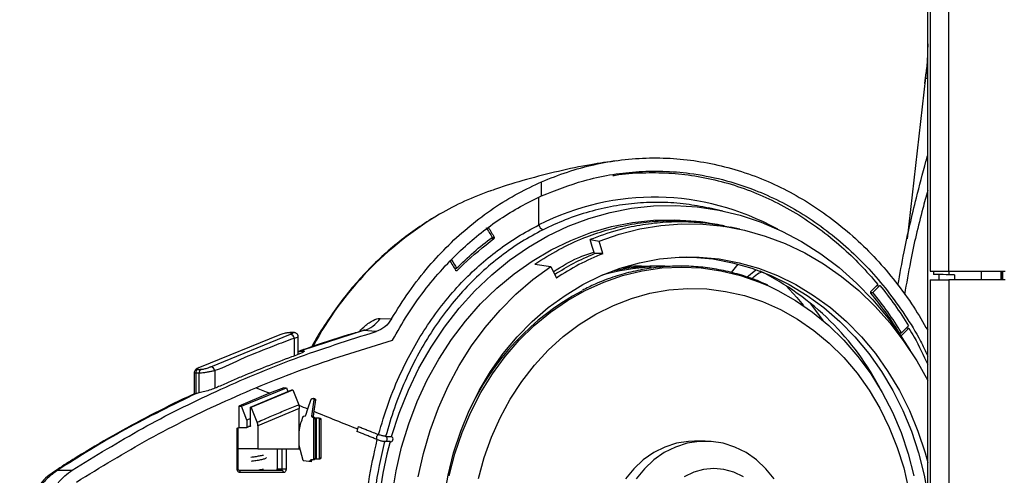
# Model space of a CAD drawing. Extents: x 140 to 557, y 163 to 620.
# Drawn here: x 140 to 327, y 319 to 406 of the extents above; entities that cross this region are included whole.
import ezdxf

# ---------------------------------------------------------------- set-up
doc = ezdxf.new("R2010")
doc.units = 0
doc.layers.get('0').update_dxf_attribs({"linetype": 'CONTINUOUS'})

msp = doc.modelspace()

# ---------------------------------------------------------------- linework, layer by layer
at = {"color": 7, "linetype": 'CONTINUOUS'}
for p, q in [((312.79, 293.72), (312.79, 549.11)), ((313.29, 549.11), (313.29, 357.91)), ((316.79, 357.91), (316.79, 549.11)), ((312.37, 394.68), (308.88, 364.04)), ((312.24, 393.54), (312.48, 395.66)), ((239.45, 372.18), (239.45, 374.86)), ((238.93, 366.67), (238.93, 371.88)), ((273.91, 369.32), (271.14, 369.91)), ((271.41, 366.93), (271.32, 366.94)), ((275.32, 366.21), (272, 366.84)), ((274.12, 366.51), (273.48, 366.65)), ((277.1, 365.88), (275.33, 366.25)), ((230.41, 364.09), (229.8, 364.09)), ((230.04, 364.38), (230.46, 364.38)), ((248.7, 363.9), (250.38, 363.58)), ((251.09, 361.22), (250.38, 363.58)), ((251.09, 361.22), (249.5, 361.22)), ((238.2, 359.25), (241.2, 358.75)), ((275.5, 357.63), (276.8, 359.23)), ((222.91, 358.44), (223.33, 358.44)), ((223.19, 357.99), (223.4, 357.99)), ((241.2, 358.75), (242.28, 356.58)), ((254.64, 358.54), (256.23, 358.62)), ((278.42, 356.78), (280.13, 358.13)), ((313.29, 357.91), (316.79, 357.91)), ((313.89, 357.91), (313.89, 357.26)), ((314.89, 357.25), (314.89, 356.27)), ((316.79, 357.91), (327.49, 357.91)), ((316.86, 357.21), (316.86, 357.91)), ((317.86, 357.2), (316.86, 357.21)), ((317.86, 357.2), (317.86, 356.27)), ((322.99, 356.27), (322.99, 357.91)), ((326.69, 357.91), (326.69, 356.27)), ((326.79, 356.27), (326.79, 357.91)), ((326.99, 357.91), (326.99, 356.27)), ((327.02, 356.27), (327.02, 357.91)), ((303.35, 355.35), (302, 354.02)), ((313.29, 356.27), (313.29, 241.37)), ((313.29, 356.27), (316.79, 356.27)), ((316.79, 356.27), (316.79, 241.37)), ((327.49, 356.27), (316.79, 356.27)), ((301.94, 353.85), (302.36, 353.85)), ((303.71, 355.19), (302.36, 353.85)), ((303.11, 355.12), (303.71, 355.19)), ((208.83, 348.93), (210.95, 348.82)), ((192.11, 346.2), (191.5, 346.2)), ((192.3, 346.23), (191.69, 346.23)), ((205.61, 346.59), (193.91, 342.82)), ((208.07, 346.45), (205.61, 346.59)), ((307.39, 346.19), (307.81, 346.19)), ((307.81, 346.19), (309.16, 347.52)), ((307.89, 345.74), (309.22, 347.07)), ((309.22, 347.07), (308.63, 347)), ((189.73, 345.81), (174.5, 339.6)), ((176.65, 339.74), (191.8, 345.9)), ((192.48, 345.13), (192.48, 341.78)), ((193.26, 342.07), (193.26, 345.38)), ((307.67, 345.74), (307.89, 345.74)), ((193.85, 342.66), (193.84, 342.66)), ((193.91, 342.82), (193.92, 342.82)), ((193.96, 342.82), (193.97, 342.82)), ((173.5, 338.55), (173.5, 334.55)), ((174.38, 338.49), (173.77, 338.49)), ((173.77, 338.49), (173.77, 334.63)), ((174.23, 339.24), (174.84, 339.24)), ((174.38, 338.49), (174.38, 334.76)), ((177.39, 338.99), (177.39, 335.65)), ((182.49, 332.24), (191.01, 335.75)), ((184.17, 332.06), (192.05, 335.32)), ((184.3, 332.06), (192.2, 335.32)), ((190.5, 335.75), (187.82, 334.69)), ((190.5, 335.75), (191.01, 335.75)), ((191.01, 335.75), (191.3, 335.01)), ((192.05, 335.32), (192.2, 335.32)), ((192.2, 335.32), (193.33, 332.49)), ((173.92, 334.67), (173.33, 334.5)), ((173.94, 334.68), (173.92, 334.67)), ((173.97, 334.69), (173.95, 334.68)), ((187.82, 334.69), (181.98, 332.24)), ((195.06, 331.73), (195.71, 333.56)), ((195.84, 330.36), (196.26, 333.43)), ((195.86, 333.67), (196.36, 333.67)), ((196.51, 333.43), (196.19, 331.27)), ((196.26, 333.43), (196.51, 333.43)), ((181.98, 332.24), (181.98, 328.22)), ((181.98, 332.24), (182.49, 332.24)), ((183.5, 329.59), (182.49, 332.24)), ((184.17, 328.36), (184.17, 332.06)), ((184.17, 332.06), (184.3, 332.06)), ((185.45, 329.19), (184.3, 332.06)), ((193.45, 331.8), (185.57, 328.48)), ((193.45, 324.11), (193.45, 331.8)), ((194.72, 330.56), (195.06, 331.73)), ((196.19, 331.27), (196.09, 330.36)), ((184.17, 329.87), (183.5, 329.59)), ((183.5, 329.59), (183.5, 328.22)), ((194.29, 330.37), (194.59, 330.43)), ((195.84, 330.36), (196.09, 330.36)), ((195.98, 330.14), (196.23, 330.14)), ((196.08, 330.12), (196.33, 330.12)), ((196.23, 322.29), (196.23, 329.93)), ((196.23, 329.93), (196.48, 329.93)), ((196.48, 329.93), (196.48, 322.29)), ((196.72, 322.36), (196.72, 329.85)), ((197.13, 329.99), (197.38, 329.99)), ((197.27, 322.42), (197.27, 329.79)), ((197.27, 329.79), (197.52, 329.79)), ((197.52, 329.79), (197.52, 322.42)), ((181.66, 328.08), (181.98, 328.22)), ((181.66, 320.31), (181.66, 328.08)), ((181.84, 320.31), (181.84, 328.16)), ((181.98, 328.22), (183.5, 328.22)), ((183.5, 328.22), (184.28, 328.55)), ((184.17, 328.36), (183.82, 328.36)), ((185.57, 328.48), (185.57, 324.11)), ((208.25, 325.89), (208.25, 325.9)), ((208.5, 326.85), (208.5, 326.85)), ((209.6, 325.56), (209.59, 325.56)), ((209.86, 326.51), (209.85, 326.51)), ((270.52, 325.61), (268.52, 325.61)), ((185.57, 324.11), (181.84, 324.11)), ((185.57, 324.11), (193.45, 324.11)), ((189.24, 324.11), (189.24, 320.31)), ((190.21, 320.31), (190.21, 324.11)), ((190.95, 324.11), (190.95, 320.31)), ((194.18, 321.95), (193.45, 324.75)), ((195.73, 321.67), (194.29, 321.84)), ((195.48, 321.84), (195.73, 321.84)), ((195.63, 322.03), (195.88, 322.03)), ((195.73, 321.84), (195.73, 321.67)), ((196.08, 322.09), (196.33, 322.09)), ((196.23, 322.29), (196.48, 322.29)), ((197.13, 322.22), (197.38, 322.22)), ((197.27, 322.42), (197.52, 322.42)), ((147.58, 320.07), (150.33, 320.07)), ((181.66, 320.31), (181.84, 320.31)), ((181.89, 320.11), (190.09, 320.11)), ((189.24, 320.31), (190.21, 320.31)), ((190.21, 320.31), (190.95, 320.31)), ((190.4, 319.61), (182.2, 319.61))]:
    msp.add_line(p, q, dxfattribs=at)
at = {"color": 7, "linetype": 'CONTINUOUS', "flags": 128}
for points in [[(312.48, 395.66), (312.44, 395.34), (312.41, 395.01), (312.37, 394.68)], [(210.96, 326.45), (212.42, 330.94), (214.16, 335.29), (216.18, 339.48), (218.47, 343.48), (221.01, 347.28), (223.79, 350.84), (226.79, 354.16), (229.99, 357.21), (233.38, 359.97), (236.95, 362.44), (240.66, 364.59), (244.5, 366.42), (248.45, 367.91), (252.48, 369.06), (256.57, 369.85), (260.71, 370.3), (264.86, 370.38), (269.01, 370.11), (273.13, 369.48), (277.19, 368.5), (281.18, 367.17), (285.07, 365.5), (288.85, 363.5), (292.49, 361.18), (295.96, 358.56), (299.26, 355.64), (302.36, 352.45), (305.24, 349), (307.9, 345.31), (309.46, 342.84)], [(211.06, 315.39), (211.82, 319.97), (212.87, 324.47), (214.22, 328.86), (215.85, 333.12), (217.76, 337.23), (219.93, 341.16), (222.35, 344.89), (225.01, 348.39), (227.89, 351.66), (230.98, 354.66), (234.25, 357.38), (237.69, 359.81), (241.29, 361.94), (245.01, 363.74), (248.84, 365.22), (252.75, 366.35), (256.73, 367.14), (260.74, 367.58), (264.78, 367.67), (268.81, 367.4), (272.81, 366.79), (273.48, 366.65)], [(250.38, 363.58), (254.22, 364.92), (258.13, 365.92), (262.09, 366.57), (266.09, 366.87), (270.09, 366.82), (274.08, 366.42), (278.03, 365.67), (281.92, 364.57), (285.73, 363.14), (289.43, 361.37), (293.01, 359.29), (296.44, 356.9), (299.7, 354.21), (302.77, 351.25), (305.64, 348.02), (308.29, 344.56), (310.71, 340.87), (312.79, 337.13)], [(249.5, 361.22), (249.08, 362.59), (248.7, 363.9)], [(220.93, 314.85), (221.69, 319.15), (222.75, 323.36), (224.1, 327.47), (225.73, 331.43), (227.63, 335.23), (229.79, 338.85), (232.19, 342.25), (234.83, 345.41), (237.67, 348.32), (240.71, 350.96), (243.92, 353.3), (247.29, 355.34), (250.78, 357.06), (254.39, 358.45), (258.08, 359.5), (261.83, 360.21), (265.62, 360.56), (269.42, 360.56), (273.21, 360.21), (276.96, 359.5), (280.65, 358.45), (284.26, 357.06), (287.75, 355.34), (291.12, 353.3), (294.33, 350.96), (297.37, 348.32), (300.22, 345.41), (302.85, 342.25), (305.25, 338.85), (307.41, 335.23), (309.31, 331.43), (310.94, 327.47), (312.29, 323.36), (312.79, 321.52)], [(266.9, 360.6), (268.17, 360.56), (271.96, 360.21), (275.71, 359.5), (279.4, 358.45), (283.01, 357.06), (286.5, 355.34), (289.87, 353.3), (293.08, 350.96), (296.12, 348.32), (298.97, 345.41), (301.6, 342.25), (304, 338.85), (306.16, 335.23), (308.06, 331.43), (309.69, 327.47), (311.04, 323.36), (312.1, 319.15), (312.79, 315.31)], [(216.04, 318.79), (217.02, 323.27), (218.3, 327.65), (219.86, 331.91), (221.69, 336.02), (223.8, 339.96), (226.15, 343.7), (228.75, 347.22), (231.57, 350.5), (234.59, 353.53), (237.81, 356.28), (241.2, 358.75)], [(221.9, 319.01), (222.98, 323.18), (224.35, 327.22), (226, 331.13), (227.92, 334.86), (230.11, 338.4), (232.54, 341.71), (235.2, 344.78), (238.08, 347.59), (241.14, 350.12), (244.37, 352.34), (247.75, 354.25), (251.26, 355.83), (254.86, 357.07), (258.55, 357.96), (262.28, 358.5), (266.04, 358.68), (269.8, 358.5), (273.53, 357.96), (277.22, 357.07), (280.82, 355.83), (282.54, 355.11)], [(316.86, 357.21), (316.28, 357.22), (315.72, 357.23), (315.21, 357.24), (314.76, 357.25), (314.39, 357.26), (314.12, 357.26), (313.95, 357.26), (313.89, 357.26)], [(227.51, 318.49), (228.58, 322.48), (229.95, 326.34), (231.6, 330.05), (233.51, 333.59), (235.69, 336.92), (238.1, 340.03), (240.74, 342.88), (243.58, 345.47), (246.6, 347.76), (249.78, 349.74), (253.1, 351.4), (256.52, 352.72), (260.04, 353.7), (263.61, 354.33), (267.22, 354.59), (270.83, 354.51), (274.42, 354.06), (277.97, 353.25), (281.44, 352.1), (284.82, 350.61), (288.07, 348.79), (291.17, 346.65), (294.11, 344.21), (296.85, 341.49), (299.37, 338.51), (301.67, 335.28), (303.72, 331.85), (305.5, 328.22), (307.01, 324.42), (308.23, 320.5), (309.15, 316.46)], [(282.54, 355.11), (284.33, 354.25), (287.71, 352.34), (290.94, 350.12), (294, 347.59), (296.88, 344.78), (299.54, 341.71), (301.97, 338.4), (304.15, 334.86), (306.08, 331.13), (307.73, 327.22), (309.1, 323.18), (310.18, 319.01)], [(285.87, 355.19), (287.91, 352.92), (289.19, 351.37)], [(292.93, 348.54), (291.57, 350.41), (290.4, 351.93)], [(191.69, 346.23), (191.66, 346.23), (191.5, 346.2)], [(192.3, 346.23), (192.27, 346.23), (192.11, 346.2)], [(194.2, 342.49), (194.22, 342.59), (193.91, 342.65), (193.85, 342.66), (193.85, 342.66), (193.85, 342.66)], [(173.95, 334.68), (173.94, 334.68), (173.92, 334.67)], [(210.69, 325.5), (210.11, 325.53), (209.6, 325.56)], [(209.7, 325.53), (209.75, 325.53), (209.83, 325.55)], [(209.86, 326.51), (210.43, 326.48), (210.96, 326.45)], [(210.69, 325.5), (210.86, 325.47), (211.02, 325.53), (211.15, 325.65), (211.23, 325.82), (211.25, 326.01), (211.21, 326.2), (211.1, 326.35), (210.96, 326.45)], [(268.52, 325.61), (267.37, 325.56), (265.08, 325.2), (262.87, 324.48), (260.75, 323.42), (258.78, 322.04), (256.99, 320.36), (255.42, 318.41)], [(283.62, 318.41), (282.05, 320.36), (280.26, 322.04), (278.29, 323.42), (276.18, 324.48), (273.96, 325.2), (271.67, 325.56), (269.37, 325.56), (267.08, 325.2), (264.87, 324.48), (262.75, 323.42), (260.78, 322.04), (258.99, 320.36), (257.42, 318.41)], [(181.89, 320.11), (181.95, 320.1), (182.01, 320.07), (182.06, 320.02), (182.11, 319.96), (182.15, 319.88), (182.18, 319.8), (182.2, 319.7), (182.2, 319.61)], [(190.09, 320.11), (190.15, 320.1), (190.21, 320.07), (190.26, 320.02), (190.31, 319.96), (190.35, 319.88), (190.37, 319.8), (190.39, 319.7), (190.4, 319.61)], [(277.78, 318.83), (275.99, 319.69), (274.1, 320.21), (272.17, 320.38), (270.24, 320.21), (268.35, 319.69), (266.56, 318.83)]]:
    msp.add_lwpolyline(points, dxfattribs=at)
at = {"color": 7, "linetype": 'CONTINUOUS'}
for centre, radius, start, end in [((312.88, 395.23), 0.749, 226.9635, 263.0854), ((312.96, 395.85), 0.518, 201.0848, 250.3866), ((248.23, 320.13), 56.14, 109.1725, 120.0676), ((253.06, 313.03), 64.7, 120.6221, 151.6556), ((240.24, 367.02), 1.36, 194.9047, 248.2676), ((268.71, 317.05), 47.55, 111.7491, 123.76), ((261.82, 318.86), 39.79, 92.1916, 105.8864), ((258.33, 311.97), 51.2, 27.017, 63.7548), ((270.07, 311.07), 48.79, 118.0772, 155.5173), ((204.15, 351.99), 5.59, 285.0714, 326.7465), ((191.61, 345.05), 0.875, 5.6773, 77.6365), ((193.98, 342.64), 0.193, 110.5358, 174.2976), ((174.57, 338.52), 0.801, 115.0777, 182.0326), ((175.18, 338.52), 0.801, 115.0787, 182.0316), ((176.5, 338.85), 0.901, 8.5317, 80.3875), ((208.78, 326.21), 0.696, 113.961, 200.7074), ((281.82, 306.11), 73.73, 164.753, 195.247), ((209.64, 326.03), 0.52, 291.8705, 65.6765), ((147.84, 318.33), 1.76, 98.4328, 123.5535)]:
    msp.add_arc(centre, radius, start, end, dxfattribs=at)
for centre, major_axis, ratio, start_param, end_param in [((260.85, 306.11), (0, 65.84), 0.848571, 5.849776, 6.68641), ((526.82, 323.8), (-510.34, 736.54), 0.252981, 1.340539, 1.343065), ((526.83, 324.47), (-510.34, 736.54), 0.252981, 1.341375, 1.343883), ((526.83, 306.1), (-510.34, 736.54), 0.252981, 1.325218, 1.32777), ((526.82, 306.79), (-510.34, 736.54), 0.252981, 1.326, 1.328146), ((302.11, 353.86), (0, 0.2), 0.848565, 0.698132, 2.345136), ((260.67, 306.11), (0, 68.1), 0.848565, 5.334312, 5.486729), ((260.67, 306.11), (0, 68.5), 0.848565, 5.337463, 5.483578), ((307.78, 345.9), (0, 0.2), 0.848565, 2.19272, 3.839724), ((526.83, 308.27), (542.78, -156.55), 0.150264, 4.075826, 4.081869), ((526.83, 308.27), (542.78, -156.55), 0.150264, 4.094805, 4.098811), ((526.83, 308.27), (542.78, -156.55), 0.150264, 4.10144, 4.120596), ((526.58, 322.7), (543.28, -49.59), 0.052119, 4.062975, 4.063208), ((526.83, 322.7), (543.28, -49.59), 0.052119, 4.062975, 4.063208), ((526.58, 322.7), (543.28, -49.59), 0.052119, 4.064508, 4.065621), ((526.83, 322.7), (543.28, -49.59), 0.052119, 4.064508, 4.065621), ((526.83, 511.58), (481.48, 1670.5), 0.150657, 1.724257, 1.724543), ((526.83, 511.58), (481.48, 1670.5), 0.150657, 1.723971, 1.724257), ((526.58, 329.51), (543.28, 49.59), 0.052119, 2.219977, 2.221039), ((526.83, 329.51), (543.28, 49.59), 0.052119, 2.219977, 2.221039), ((526.58, 329.51), (543.28, 49.59), 0.052119, 2.217564, 2.218678), ((526.83, 329.51), (543.28, 49.59), 0.052119, 2.217564, 2.218678)]:
    msp.add_ellipse(centre, major_axis=major_axis, ratio=ratio, start_param=start_param, end_param=end_param, dxfattribs=at)
for points, knots in [([(312.79, 401.11), (312.78, 400.17), (312.76, 398.49), (312.57, 396.53), (312.48, 395.66)], [0, 0, 0, 0, 0.560897, 1, 1, 1, 1]), ([(312.79, 401.11), (312.79, 400.74), (312.79, 400.36), (312.77, 399.74), (312.77, 399.52), (312.75, 399.08), (312.74, 398.85), (312.68, 397.69), (312.6, 396.71), (312.48, 395.66)], [0, 0, 0, 0, 0.25, 0.25, 0.375, 0.375, 0.5, 0.5, 1, 1, 1, 1]), ([(307.14, 355.24), (307.51, 357.35), (308.52, 362.91), (310.33, 370.74), (311.95, 376.84), (312.68, 379.53), (312.79, 379.93)], [0, 0, 0, 0, 0.2528395, 0.6688077, 0.9511378, 1, 1, 1, 1]), ([(253.65, 378.86), (252.03, 378.63), (248.34, 378.09), (242.65, 376.9), (236.62, 375.34), (232.33, 374.07), (230.1, 373.24), (229.78, 373.13)], [0, 0, 0, 0, 0.19768, 0.453066, 0.706927, 0.959049, 1, 1, 1, 1]), ([(239.45, 374.86), (241.08, 375.52), (244.35, 376.83), (249.44, 378.21), (254.66, 379.11), (259.93, 379.48), (265.16, 379.33), (270.35, 378.66), (275.53, 377.47), (280.61, 375.77), (285.5, 373.58), (290.21, 370.93), (294.77, 367.78), (299.08, 364.19), (303.08, 360.22), (306.77, 355.87), (310.06, 351.37), (311.93, 348.15), (312.79, 346.66)], [0, 0, 0, 0, 0.062149, 0.124298, 0.188253, 0.252207, 0.314357, 0.376506, 0.440461, 0.504416, 0.566566, 0.628716, 0.692672, 0.756628, 0.818761, 0.880894, 0.944834, 1, 1, 1, 1]), ([(239.45, 372.18), (242.1, 373.24), (246.34, 374.94), (252.38, 376.24), (257.4, 376.86), (262.49, 376.96), (268.01, 376.53), (273.87, 375.4), (279.56, 373.56), (284.66, 371.28), (289.21, 368.72), (293.61, 365.68), (297.77, 362.21), (301.63, 358.38), (305.22, 354.19), (308.49, 349.59), (311.09, 345.46), (312.35, 342.72), (312.79, 341.76)], [0, 0, 0, 0, 0.09924, 0.158251, 0.217263, 0.277988, 0.338713, 0.41308, 0.488278, 0.547279, 0.60628, 0.666994, 0.727708, 0.786709, 0.845709, 0.906425, 0.967141, 1, 1, 1, 1]), ([(253.02, 376.05), (253.18, 376.08), (255.03, 376.44), (258.58, 376.64), (263.6, 376.62), (268.61, 376.06), (273.61, 375.01), (278.51, 373.45), (283.24, 371.43), (287.81, 368.96), (292.23, 366.01), (296.31, 362.71), (300.04, 359.17), (302.24, 356.63), (303.35, 355.35)], [0, 0, 0, 0, 0.009211, 0.101889, 0.191951, 0.282014, 0.374693, 0.467372, 0.557435, 0.647499, 0.740181, 0.832862, 0.916182, 1, 1, 1, 1]), ([(210.95, 348.82), (212.04, 350.57), (214.22, 354.09), (217.9, 358.75), (221.79, 362.93), (225.89, 366.62), (230.31, 369.91), (234.84, 372.71), (237.97, 374.17), (239.45, 374.86)], [0, 0, 0, 0, 0.151199, 0.303633, 0.443471, 0.58331, 0.727186, 0.871062, 1, 1, 1, 1]), ([(211.18, 344.78), (212.1, 346.41), (213.92, 349.65), (217.12, 354.18), (220.65, 358.43), (224.3, 362.11), (227.96, 365.23), (231.59, 367.87), (235.41, 370.23), (238.11, 371.53), (239.45, 372.18)], [0, 0, 0, 0, 0.133244, 0.266489, 0.40361, 0.540731, 0.654365, 0.767999, 0.884, 1, 1, 1, 1]), ([(312.79, 373.19), (312.47, 372.05), (311.23, 367.6), (309.71, 361.04), (308.75, 355.57), (308.39, 353.49)], [0, 0, 0, 0, 0.175811, 0.688055, 1, 1, 1, 1]), ([(271.14, 369.89), (269.74, 370.16), (266.79, 370.73), (262.28, 371.01), (257.66, 370.88), (253.06, 370.3), (248.48, 369.23), (244, 367.75), (241.14, 366.41), (239.74, 365.75)], [0, 0, 0, 0, 0.132601, 0.279444, 0.422203, 0.564961, 0.711867, 0.858773, 1, 1, 1, 1]), ([(219.96, 368.64), (219.94, 368.64), (218.69, 367.97), (216.3, 366.38), (212.82, 363.87), (209.51, 361.07), (206.37, 358.02), (203.42, 354.74), (200.66, 351.24), (198.14, 347.51), (196.52, 344.93), (195.81, 343.54), (195.8, 343.51)], [0, 0, 0, 0, 0.001347, 0.125474, 0.249716, 0.374072, 0.49854, 0.623111, 0.747777, 0.872528, 0.997353, 1, 1, 1, 1]), ([(208.5, 326.85), (209.09, 328.85), (210.28, 332.88), (212.56, 338.34), (215.06, 343.27), (217.78, 347.7), (220.83, 351.88), (224.11, 355.65), (227.53, 358.97), (231.1, 361.88), (234.88, 364.5), (237.58, 365.94), (238.93, 366.67)], [0, 0, 0, 0, 0.114763, 0.230627, 0.32872, 0.426812, 0.52775, 0.628687, 0.720348, 0.812009, 0.906004, 1, 1, 1, 1]), ([(238.2, 359.25), (239.69, 360.19), (242.7, 362.1), (247.25, 364.18), (251.69, 365.72), (256.03, 366.77), (260.47, 367.41), (265.94, 367.6), (270.54, 367.38), (273.53, 366.56), (274.1, 366.4)], [0, 0, 0, 0, 0.13716, 0.275628, 0.393284, 0.51094, 0.632013, 0.753087, 0.952719, 1, 1, 1, 1]), ([(271.09, 366.95), (269.67, 367.08), (266.81, 367.33), (262.47, 367.2), (258.12, 366.66), (253.48, 365.65), (250.38, 364.51), (248.7, 363.9)], [0, 0, 0, 0, 0.18899, 0.37798, 0.572283, 0.766587, 1, 1, 1, 1]), ([(271.32, 366.94), (271.28, 366.95), (271.19, 366.96), (271.1, 366.97), (271.06, 366.97), (271.08, 366.96), (271.09, 366.95)], [0, 0, 0, 0, 0.250383, 0.500718, 0.751685, 1, 1, 1, 1]), ([(272, 366.84), (271.96, 366.85), (271.87, 366.86), (271.71, 366.89), (271.55, 366.91), (271.45, 366.93), (271.41, 366.93)], [0, 0, 0, 0, 0.260012, 0.52006, 0.779043, 1, 1, 1, 1]), ([(239.74, 365.75), (238.36, 365.01), (235.61, 363.53), (231.69, 360.78), (227.95, 357.64), (224.46, 354.13), (221.28, 350.32), (218.39, 346.2), (215.78, 341.76), (213.45, 336.97), (211.42, 331.9), (210.37, 328.31), (209.85, 326.51)], [0, 0, 0, 0, 0.097574, 0.195149, 0.295575, 0.396001, 0.493567, 0.591132, 0.691496, 0.79186, 0.895526, 1, 1, 1, 1]), ([(223.33, 358.44), (224.4, 359.49), (226.55, 361.59), (228.9, 363.41), (230.08, 364.31)], [0, 0, 0, 0, 0.498665, 1, 1, 1, 1]), ([(223.4, 357.99), (223.81, 358.4), (226.01, 360.62), (228.43, 362.53), (230.41, 364.09)], [0, 0, 0, 0, 0.182163, 1, 1, 1, 1]), ([(230.46, 364.38), (230.47, 364.36), (230.49, 364.32), (230.49, 364.25), (230.48, 364.18), (230.45, 364.13), (230.43, 364.1), (230.41, 364.09)], [0, 0, 0, 0, 0.204561, 0.409139, 0.613596, 0.818071, 1, 1, 1, 1]), ([(241.68, 357.79), (243.22, 358.75), (245.69, 360.31), (248.39, 361.17), (249.41, 361.49)], [0, 0, 0, 0, 0.621866, 1, 1, 1, 1]), ([(241.94, 357.27), (243.13, 358.02), (245.57, 359.55), (248.17, 360.65), (249.5, 361.22)], [0, 0, 0, 0, 0.4893329, 1, 1, 1, 1]), ([(223.4, 357.99), (223.39, 357.98), (223.36, 357.95), (223.3, 357.94), (223.24, 357.95), (223.2, 357.98), (223.17, 358.01), (223.16, 358.03)], [0, 0, 0, 0, 0.20509, 0.410196, 0.615477, 0.820826, 1, 1, 1, 1]), ([(282.42, 355.22), (281.9, 355.46), (280.29, 356.21), (277.48, 357.15), (274.03, 358.05), (270.51, 358.62), (266.98, 358.89), (263.43, 358.83), (259.9, 358.46), (256.41, 357.77), (252.97, 356.77), (249.89, 355.61), (248.01, 354.66), (247.21, 354.25)], [0, 0, 0, 0, 0.046179, 0.144157, 0.242113, 0.340049, 0.43797, 0.535881, 0.633789, 0.731698, 0.829615, 0.927544, 1, 1, 1, 1]), ([(263.35, 358.77), (263.13, 358.79), (261.73, 358.9), (259.14, 358.79), (255.91, 358.49), (253.88, 358.06), (253.01, 357.87)], [0, 0, 0, 0, 0.064718, 0.405372, 0.746014, 1, 1, 1, 1]), ([(259.21, 358.76), (258.95, 358.78), (257.82, 358.88), (256.68, 358.82), (255.81, 358.77)], [0, 0, 0, 0, 0.229933, 1, 1, 1, 1]), ([(281.07, 357.66), (280.65, 357.44), (280.1, 357.13), (279.54, 356.58), (279.4, 356.44)], [0, 0, 0, 0, 0.749543, 1, 1, 1, 1]), ([(303.71, 355.19), (304.67, 353.97), (306.6, 351.53), (308.3, 348.86), (309.16, 347.52)], [0, 0, 0, 0, 0.498747, 1, 1, 1, 1]), ([(204.84, 346.38), (205.05, 346.62), (205.8, 347.46), (207.12, 348.42), (208.23, 348.92), (208.71, 348.93), (208.83, 348.93)], [0, 0, 0, 0, 0.142916, 0.507911, 0.87456, 1, 1, 1, 1]), ([(210.95, 348.82), (210.56, 348.27), (209.78, 347.17), (208.65, 346.69), (208.07, 346.45)], [0, 0, 0, 0, 0.492978, 1, 1, 1, 1]), ([(150.33, 320.07), (154.72, 322.78), (163.5, 328.2), (177.62, 335.22), (192.4, 341.46), (202.85, 344.79), (208.07, 346.45)], [0, 0, 0, 0, 0.24824, 0.496473, 0.74824, 1, 1, 1, 1]), ([(191.5, 346.2), (191.43, 346.2), (191.27, 346.19), (190.93, 346.14), (190.54, 346.05), (190.14, 345.94), (189.87, 345.86), (189.74, 345.81), (189.73, 345.81)], [0, 0, 0, 0, 0.187309, 0.374507, 0.565027, 0.763024, 0.968631, 1, 1, 1, 1]), ([(191.8, 345.9), (191.9, 345.94), (192.1, 346.02), (192.26, 346.12), (192.28, 346.18), (192.19, 346.2), (192.12, 346.2), (192.11, 346.2)], [0, 0, 0, 0, 0.246011, 0.492255, 0.731838, 0.961393, 1, 1, 1, 1]), ([(193.25, 345.38), (193.25, 345.47), (193.24, 345.65), (193.11, 345.89), (192.92, 346.07), (192.72, 346.17), (192.53, 346.22), (192.38, 346.24), (192.28, 346.23), (192.24, 346.23)], [0, 0, 0, 0, 0.148988, 0.33733, 0.490565, 0.627712, 0.757608, 0.906286, 1, 1, 1, 1]), ([(205.45, 346.56), (204.54, 346.3), (200.97, 345.28), (197.02, 344), (194.03, 342.9), (193.58, 342.74)], [0, 0, 0, 0, 0.2249865, 0.884715, 1, 1, 1, 1]), ([(205.85, 346.74), (205.85, 346.74), (205.89, 346.77), (205.77, 346.69), (205.52, 346.62), (205.42, 346.59)], [0, 0, 0, 0, 0.040162, 0.616728, 1, 1, 1, 1]), ([(205.61, 346.59), (205.58, 346.61), (205.56, 346.63), (205.45, 346.59), (205.44, 346.58)], [0, 0, 0, 0, 0.848096, 1, 1, 1, 1]), ([(309.22, 347.07), (309.57, 346.49), (310.89, 344.28), (311.98, 341.9), (312.79, 340.13)], [0, 0, 0, 0, 0.259296, 1, 1, 1, 1]), ([(151.13, 317.82), (155.68, 320.62), (164.78, 326.21), (179.46, 333.42), (194.84, 339.78), (205.73, 343.12), (211.18, 344.78)], [0, 0, 0, 0, 0.248088, 0.496168, 0.748088, 1, 1, 1, 1]), ([(192.48, 345.13), (192.48, 345.13), (191.13, 344.68), (188.04, 343.43), (182.98, 341.55), (179.13, 339.57), (177.39, 338.99), (177.39, 338.99)], [0, 0, 0, 0, 0.000003, 0.249854, 0.624825, 0.999997, 1, 1, 1, 1]), ([(193.23, 345.38), (193.24, 345.38), (193.26, 345.35), (193.06, 345.28), (192.76, 345.19), (192.54, 345.14), (192.48, 345.13)], [0, 0, 0, 0, 0.154304, 0.518733, 0.888245, 1, 1, 1, 1]), ([(193.97, 342.82), (194.12, 342.81), (194.4, 342.79), (194.43, 342.65), (194.14, 342.43), (193.66, 342.22), (193.3, 342.08), (193.2, 342.04)], [0, 0, 0, 0, 0.2198836, 0.444807, 0.6742153, 0.91148, 1, 1, 1, 1]), ([(193.79, 342.66), (193.72, 342.65), (193.6, 342.64), (193.43, 342.59), (193.31, 342.53), (193.26, 342.5), (193.26, 342.5)], [0, 0, 0, 0, 0.368338, 0.682832, 0.999936, 1, 1, 1, 1]), ([(193.36, 342.65), (193.34, 342.65), (193.32, 342.63), (193.29, 342.6), (193.26, 342.55), (193.26, 342.52), (193.26, 342.5)], [0, 0, 0, 0, 0.249983, 0.499997, 0.749978, 1, 1, 1, 1]), ([(193.36, 342.65), (193.45, 342.7), (193.63, 342.8), (193.82, 342.81), (193.91, 342.82)], [0, 0, 0, 0, 0.494738, 1, 1, 1, 1]), ([(193.8, 342.66), (193.8, 342.66), (193.8, 342.66), (193.79, 342.66), (193.79, 342.66)], [0, 0, 0, 0, 0.003323, 1, 1, 1, 1]), ([(193.92, 342.82), (193.91, 342.81), (193.88, 342.8), (193.84, 342.76), (193.81, 342.71), (193.8, 342.67), (193.8, 342.66)], [0, 0, 0, 0, 0.249992, 0.499978, 0.749997, 1, 1, 1, 1]), ([(193.84, 342.66), (193.84, 342.66), (193.83, 342.66), (193.82, 342.66), (193.81, 342.66), (193.8, 342.66), (193.8, 342.66)], [0, 0, 0, 0, 0.256816, 0.513632, 0.999285, 1, 1, 1, 1]), ([(193.96, 342.82), (193.95, 342.81), (193.92, 342.8), (193.88, 342.76), (193.85, 342.71), (193.84, 342.67), (193.84, 342.66)], [0, 0, 0, 0, 0.24999, 0.500011, 0.749992, 1, 1, 1, 1]), ([(193.97, 342.82), (193.96, 342.81), (193.93, 342.8), (193.89, 342.76), (193.86, 342.71), (193.85, 342.67), (193.85, 342.66)], [0, 0, 0, 0, 0.249997, 0.499982, 0.750001, 1, 1, 1, 1]), ([(193.92, 342.82), (193.93, 342.82), (193.94, 342.82), (193.96, 342.82), (193.96, 342.82)], [0, 0, 0, 0, 0.500036, 1, 1, 1, 1]), ([(193.2, 342.04), (192.8, 341.89), (190.77, 341.16), (187.23, 339.8), (183.37, 338.22), (180.37, 336.94), (178.88, 336.28), (178.13, 335.95)], [0, 0, 0, 0, 0.078851, 0.394267, 0.69708, 0.848534, 1, 1, 1, 1]), ([(174.41, 339.57), (174.28, 339.51), (174.03, 339.39), (173.79, 339.21), (173.6, 338.96), (173.5, 338.74), (173.51, 338.6), (173.51, 338.55)], [0, 0, 0, 0, 0.305309, 0.581324, 0.744577, 0.916882, 1, 1, 1, 1]), ([(173.77, 338.49), (173.67, 338.49), (173.51, 338.5), (173.52, 338.54), (173.53, 338.55)], [0, 0, 0, 0, 0.63217, 1, 1, 1, 1]), ([(174.5, 339.6), (174.4, 339.55), (174.21, 339.45), (174.06, 339.34), (174.06, 339.26), (174.17, 339.25), (174.23, 339.24)], [0, 0, 0, 0, 0.256699, 0.513774, 0.760404, 1, 1, 1, 1]), ([(177.39, 338.99), (177.2, 338.94), (176.81, 338.84), (176.12, 338.7), (175.43, 338.59), (174.8, 338.51), (174.52, 338.5), (174.38, 338.49)], [0, 0, 0, 0, 0.199682, 0.399393, 0.598017, 0.793045, 1, 1, 1, 1]), ([(174.84, 339.24), (174.91, 339.25), (175.06, 339.26), (175.4, 339.32), (175.78, 339.42), (176.18, 339.55), (176.47, 339.66), (176.61, 339.73), (176.65, 339.74)], [0, 0, 0, 0, 0.178994, 0.35782, 0.541221, 0.735028, 0.93941, 1, 1, 1, 1]), ([(178.13, 335.95), (177.82, 335.82), (177.2, 335.55), (176.06, 335.17), (174.91, 334.85), (174.28, 334.74), (173.97, 334.68)], [0, 0, 0, 0, 0.2517521, 0.5044854, 0.7535394, 1, 1, 1, 1]), ([(173.39, 334.51), (173.04, 334.35), (170.2, 333.08), (165.07, 330.47), (158.02, 326.68), (152.38, 323.32), (148.68, 321.01), (147.25, 320.04), (146.88, 319.79)], [0, 0, 0, 0, 0.037277, 0.301354, 0.564375, 0.825536, 0.95483, 1, 1, 1, 1]), ([(173.92, 334.67), (169.36, 332.44), (162.52, 329.09), (153.82, 324.07), (149.66, 321.41), (147.58, 320.07)], [0, 0, 0, 0, 0.499073, 0.749548, 1, 1, 1, 1]), ([(173.97, 334.68), (173.96, 334.68), (173.95, 334.68), (173.95, 334.68), (173.94, 334.68)], [0, 0, 0, 0, 0.499953, 1, 1, 1, 1]), ([(195.71, 333.56), (195.72, 333.58), (195.74, 333.62), (195.79, 333.65), (195.83, 333.67), (195.85, 333.67), (195.86, 333.67)], [0, 0, 0, 0, 0.303704, 0.607397, 0.912953, 1, 1, 1, 1]), ([(196.26, 333.43), (196.27, 333.45), (196.27, 333.49), (196.25, 333.56), (196.22, 333.61), (196.18, 333.65), (196.14, 333.67), (196.11, 333.67), (196.11, 333.67)], [0, 0, 0, 0, 0.186709, 0.373424, 0.560441, 0.748624, 0.938369, 1, 1, 1, 1]), ([(196.36, 333.67), (196.38, 333.67), (196.41, 333.66), (196.46, 333.63), (196.5, 333.58), (196.52, 333.51), (196.52, 333.46), (196.52, 333.43), (196.51, 333.43)], [0, 0, 0, 0, 0.191011, 0.382093, 0.572421, 0.76119, 0.948539, 1, 1, 1, 1]), ([(185.45, 329.19), (186.38, 329.6), (188.15, 330.37), (190.78, 331.47), (192.48, 332.15), (193.33, 332.49)], [0, 0, 0, 0, 0.359206, 0.679585, 1, 1, 1, 1]), ([(193.33, 332.49), (193.36, 332.39), (193.43, 332.18), (193.44, 331.93), (193.45, 331.8)], [0, 0, 0, 0, 0.472107, 1, 1, 1, 1]), ([(185.57, 328.48), (185.57, 328.6), (185.56, 328.86), (185.48, 329.08), (185.45, 329.19)], [0, 0, 0, 0, 0.4665329, 1, 1, 1, 1]), ([(193.45, 325.5), (193.42, 326.27), (193.35, 327.93), (193.89, 329.46), (194.18, 330.27)], [0, 0, 0, 0, 0.467516, 1, 1, 1, 1]), ([(194.18, 330.27), (194.18, 330.29), (194.2, 330.32), (194.25, 330.36), (194.28, 330.37), (194.29, 330.37)], [0, 0, 0, 0, 0.359791, 0.719563, 1, 1, 1, 1]), ([(194.59, 330.43), (194.61, 330.43), (194.65, 330.44), (194.69, 330.48), (194.71, 330.53), (194.72, 330.56), (194.72, 330.56)], [0, 0, 0, 0, 0.303456, 0.60696, 0.908855, 1, 1, 1, 1]), ([(195.98, 330.14), (195.97, 330.14), (195.93, 330.15), (195.89, 330.19), (195.85, 330.25), (195.84, 330.31), (195.84, 330.35), (195.84, 330.36)], [0, 0, 0, 0, 0.213829, 0.427655, 0.640457, 0.851463, 1, 1, 1, 1]), ([(196.23, 329.93), (196.23, 329.95), (196.22, 329.99), (196.19, 330.05), (196.15, 330.1), (196.11, 330.12), (196.09, 330.12), (196.08, 330.12)], [0, 0, 0, 0, 0.227681, 0.455333, 0.683846, 0.91422, 1, 1, 1, 1]), ([(196.09, 330.36), (196.09, 330.34), (196.09, 330.3), (196.11, 330.23), (196.15, 330.18), (196.19, 330.15), (196.22, 330.14), (196.23, 330.14)], [0, 0, 0, 0, 0.209332, 0.418636, 0.628452, 0.839848, 1, 1, 1, 1]), ([(196.33, 330.12), (196.35, 330.12), (196.39, 330.11), (196.43, 330.07), (196.46, 330.01), (196.48, 329.96), (196.48, 329.93), (196.48, 329.93)], [0, 0, 0, 0, 0.23224, 0.464504, 0.695676, 0.924911, 1, 1, 1, 1]), ([(196.72, 329.85), (196.72, 329.87), (196.72, 329.92), (196.75, 329.98), (196.79, 330.02), (196.84, 330.05), (196.88, 330.05), (196.89, 330.05)], [0, 0, 0, 0, 0.199199, 0.39836, 0.598297, 0.799791, 1, 1, 1, 1]), ([(197.27, 329.79), (197.27, 329.81), (197.26, 329.86), (197.24, 329.92), (197.2, 329.96), (197.16, 329.98), (197.13, 329.99), (197.13, 329.99)], [0, 0, 0, 0, 0.227764, 0.455492, 0.684026, 0.914408, 1, 1, 1, 1]), ([(197.38, 329.99), (197.39, 329.98), (197.43, 329.97), (197.47, 329.93), (197.51, 329.88), (197.52, 329.83), (197.52, 329.8), (197.52, 329.79)], [0, 0, 0, 0, 0.232189, 0.464357, 0.695477, 0.924722, 1, 1, 1, 1]), ([(208.25, 325.9), (207.99, 326), (207.49, 326.2), (206.73, 326.5), (205.69, 326.92), (204.91, 327.23), (204.39, 327.44), (204.39, 327.44)], [0, 0, 0, 0, 0.196775, 0.393551, 0.590328, 0.999303, 1, 1, 1, 1]), ([(204.64, 328.39), (204.89, 328.29), (205.4, 328.09), (206.15, 327.78), (207.02, 327.44), (207.8, 327.12), (208.33, 326.91), (208.5, 326.85)], [0, 0, 0, 0, 0.196775, 0.393551, 0.590327, 0.868477, 1, 1, 1, 1]), ([(208.25, 286.32), (207.88, 287.87), (207.15, 290.97), (206.37, 295.94), (205.87, 301.17), (205.72, 306.7), (205.96, 312.28), (206.65, 318.75), (207.65, 323.23), (208.25, 325.89)], [0, 0, 0, 0, 0.120314, 0.241285, 0.377408, 0.513532, 0.653626, 0.79372, 1, 1, 1, 1]), ([(209.6, 325.56), (208.93, 322.51), (207.89, 317.73), (207.28, 311.01), (207.12, 305.57), (207.35, 300.07), (208.03, 293.69), (209.01, 289.28), (209.6, 286.66)], [0, 0, 0, 0, 0.239107, 0.375706, 0.512304, 0.652882, 0.793461, 1, 1, 1, 1]), ([(208.25, 325.89), (208.32, 325.87), (208.48, 325.81), (208.78, 325.72), (209.1, 325.63), (209.34, 325.59), (209.5, 325.56), (209.56, 325.56), (209.59, 325.56)], [0, 0, 0, 0, 0.162965, 0.380535, 0.598133, 0.815837, 0.906979, 1, 1, 1, 1]), ([(209.85, 326.51), (209.84, 326.51), (209.8, 326.51), (209.7, 326.52), (209.5, 326.55), (209.21, 326.62), (208.88, 326.71), (208.64, 326.79), (208.53, 326.84), (208.5, 326.85)], [0, 0, 0, 0, 0.022215, 0.111287, 0.290742, 0.506421, 0.722012, 0.937526, 1, 1, 1, 1]), ([(186.66, 322.88), (186.65, 322.89), (186.61, 322.91), (186.31, 322.83), (185.71, 322.72), (184.94, 322.6), (184.44, 322.53), (184.27, 322.51)], [0, 0, 0, 0, 0.11851, 0.274238, 0.579199, 0.852422, 1, 1, 1, 1]), ([(184.34, 321.81), (184.63, 321.85), (185.29, 321.95), (186.17, 322.08), (186.83, 322.26), (187.19, 322.35), (187.25, 322.48), (187.25, 322.49)], [0, 0, 0, 0, 0.220451, 0.499536, 0.758663, 0.989917, 1, 1, 1, 1]), ([(194.29, 321.84), (194.27, 321.85), (194.24, 321.86), (194.2, 321.9), (194.18, 321.93), (194.18, 321.95)], [0, 0, 0, 0, 0.3635116, 0.7270551, 1, 1, 1, 1]), ([(195.48, 321.84), (195.49, 321.86), (195.49, 321.9), (195.52, 321.96), (195.56, 322), (195.6, 322.02), (195.62, 322.03), (195.63, 322.03)], [0, 0, 0, 0, 0.233269, 0.46652, 0.70076, 0.936923, 1, 1, 1, 1]), ([(195.88, 322.03), (195.86, 322.02), (195.82, 322.01), (195.78, 321.97), (195.75, 321.92), (195.73, 321.87), (195.73, 321.84), (195.73, 321.84)], [0, 0, 0, 0, 0.237954, 0.475918, 0.712752, 0.947542, 1, 1, 1, 1]), ([(196.08, 322.09), (196.1, 322.09), (196.14, 322.1), (196.18, 322.14), (196.21, 322.2), (196.23, 322.25), (196.23, 322.28), (196.23, 322.29)], [0, 0, 0, 0, 0.2322438, 0.4645053, 0.6956538, 0.9248865, 1, 1, 1, 1]), ([(196.48, 322.29), (196.48, 322.26), (196.47, 322.22), (196.44, 322.16), (196.4, 322.11), (196.36, 322.09), (196.34, 322.09), (196.33, 322.09)], [0, 0, 0, 0, 0.227675, 0.455344, 0.683851, 0.914182, 1, 1, 1, 1]), ([(196.88, 322.16), (196.87, 322.16), (196.83, 322.16), (196.79, 322.19), (196.75, 322.24), (196.72, 322.3), (196.72, 322.34), (196.72, 322.36)], [0, 0, 0, 0, 0.150459, 0.367663, 0.584271, 0.799269, 1, 1, 1, 1]), ([(197.13, 322.22), (197.14, 322.23), (197.18, 322.24), (197.22, 322.28), (197.26, 322.33), (197.27, 322.39), (197.27, 322.42), (197.27, 322.42)], [0, 0, 0, 0, 0.232155, 0.46434, 0.695457, 0.924725, 1, 1, 1, 1]), ([(197.52, 322.42), (197.52, 322.4), (197.51, 322.36), (197.49, 322.3), (197.45, 322.25), (197.41, 322.23), (197.38, 322.23), (197.38, 322.22)], [0, 0, 0, 0, 0.227755, 0.455514, 0.684039, 0.914412, 1, 1, 1, 1]), ([(146.87, 319.78), (146.45, 319.49), (145.52, 318.85), (144.24, 317.53), (143.04, 315.95), (142.04, 314.13), (141.24, 312.16), (140.69, 310.06), (140.37, 308.03), (140.35, 306.7), (140.35, 306.11)], [0, 0, 0, 0, 0.105922, 0.233086, 0.364249, 0.496843, 0.628492, 0.76198, 0.893545, 1, 1, 1, 1]), ([(147.58, 320.07), (146.99, 319.66), (145.82, 318.83), (144.29, 317.12), (142.99, 315.11), (141.97, 312.83), (141.27, 310.37), (140.91, 308.1), (140.88, 306.67), (140.86, 306.11)], [0, 0, 0, 0, 0.151246, 0.302488, 0.453829, 0.605154, 0.754511, 0.903858, 1, 1, 1, 1]), ([(143.84, 306.11), (143.87, 306.96), (143.93, 308.65), (144.4, 311.13), (145.15, 313.46), (146.16, 315.6), (147.42, 317.47), (148.82, 319), (149.85, 319.73), (150.33, 320.07)], [0, 0, 0, 0, 0.144838, 0.289684, 0.434413, 0.579162, 0.726157, 0.873173, 1, 1, 1, 1]), ([(182.2, 319.61), (182.14, 319.61), (182.02, 319.63), (181.85, 319.75), (181.73, 319.93), (181.67, 320.13), (181.66, 320.26), (181.66, 320.31)], [0, 0, 0, 0, 0.218119, 0.436274, 0.65317, 0.867453, 1, 1, 1, 1]), ([(181.91, 320.1), (181.91, 320.1), (181.92, 320.1), (181.9, 320.11), (181.87, 320.15), (181.85, 320.21), (181.84, 320.27), (181.84, 320.3), (181.84, 320.31)], [0, 0, 0, 0, 0.069193, 0.37521, 0.573128, 0.77019, 0.940515, 1, 1, 1, 1]), ([(186.67, 320.24), (186.64, 320.24), (186.58, 320.25), (186.25, 320.17), (185.9, 320.11), (185.78, 320.09)], [0, 0, 0, 0, 0.302007, 0.76157, 1, 1, 1, 1]), ([(189.08, 320.11), (189.1, 320.11), (189.13, 320.11), (189.18, 320.15), (189.22, 320.2), (189.23, 320.26), (189.24, 320.29), (189.24, 320.31)], [0, 0, 0, 0, 0.217511, 0.435041, 0.651527, 0.865846, 1, 1, 1, 1]), ([(190.09, 320.11), (190.1, 320.11), (190.13, 320.11), (190.17, 320.16), (190.2, 320.22), (190.21, 320.27), (190.21, 320.3), (190.21, 320.31)], [0, 0, 0, 0, 0.249102, 0.498759, 0.731449, 0.937447, 1, 1, 1, 1]), ([(190.95, 320.31), (190.95, 320.23), (190.93, 320.07), (190.84, 319.86), (190.7, 319.7), (190.54, 319.62), (190.44, 319.61), (190.4, 319.61)], [0, 0, 0, 0, 0.212193, 0.424353, 0.63739, 0.852312, 1, 1, 1, 1])]:
    msp.add_open_spline(points, degree=3, knots=knots, dxfattribs=at)

doc.saveas('drawing.dxf')
